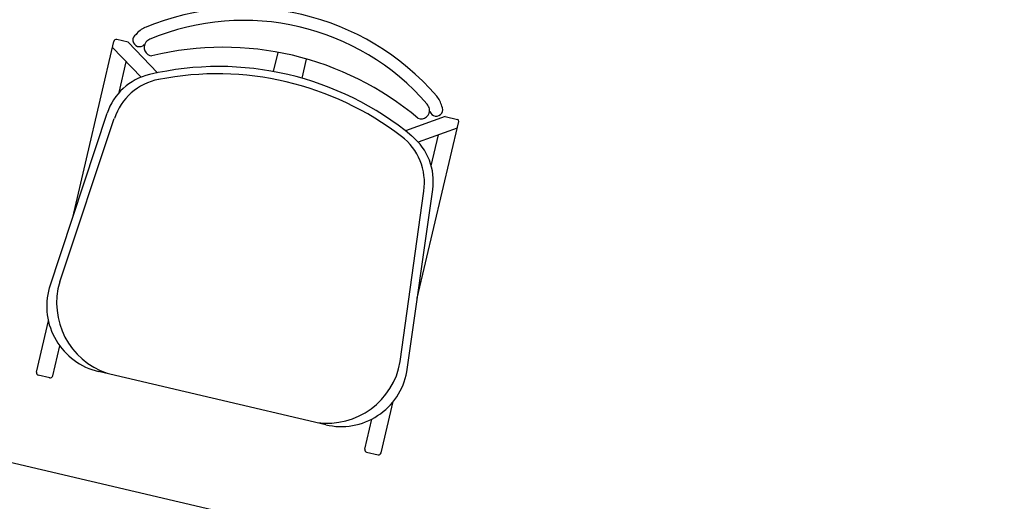
# Model space of a CAD drawing. Extents: x -1 to 749, y -92 to 2.
# Drawn here: x 593 to 594, y -50 to -49 of the extents above; entities that cross this region are included whole.
import ezdxf

# ---------------------------------------------------------------- set-up
doc = ezdxf.new("R2010")
doc.units = 0
doc.header["$MEASUREMENT"] = 0
doc.layers.add('DIM', color=20, linetype='CONTINUOUS')
doc.layers.add('furn', color=82, linetype='CONTINUOUS')

# ---------------------------------------------------------------- blocks, each defined once
blk = doc.blocks.new('fur-10029')
at = {"layer": 'furn'}
for p, q in [((814.5237, -549.2419), (814.5694, -549.0466)), ((814.5854, -549.0475), (814.5728, -549.0446)), ((814.5853, -549.0475), (814.618, -549.0814)), ((814.5678, -549.0533), (814.5997, -549.0863)), ((814.7466, -549.0801), (814.7516, -549.0588)), ((814.5752, -549.1033), (814.5832, -549.0692)), ((814.5752, -549.1033), (814.5832, -549.0692)), ((814.7783, -549.0875), (814.7833, -549.0662)), ((814.4978, -549.3201), (814.5619, -549.1263)), ((814.5094, -549.3133), (814.5699, -549.1321)), ((814.9372, -549.13), (814.8929, -549.1458)), ((814.9061, -549.3315), (814.9521, -549.1354)), ((814.9371, -549.13), (814.9507, -549.1331)), ((814.9503, -549.1429), (814.9071, -549.1583)), ((814.9215, -549.1845), (814.9295, -549.1504)), ((814.9215, -549.1845), (814.9295, -549.1504)), ((814.8872, -549.4018), (814.9134, -549.2126)), ((814.8946, -549.4131), (814.9232, -549.211)), ((813.7486, -549.3478), (815.5576, -549.7718)), ((814.4834, -549.4135), (814.4968, -549.3566)), ((814.5015, -549.4177), (814.5094, -549.3843)), ((814.4982, -549.4198), (814.4855, -549.4169)), ((814.8045, -549.4718), (814.5524, -549.4127)), ((814.8659, -549.5031), (814.8792, -549.4462)), ((814.8478, -549.4989), (814.8556, -549.4655)), ((814.8499, -549.5022), (814.8626, -549.5052))]:
    blk.add_line(p, q, dxfattribs=at)
for centre, radius, start, end in [((814.7134, -549.2931), 0.2837, 40.9352, 112.6876), ((814.7134, -549.2931), 0.2698, 40.9556, 112.6672), ((814.6141, -549.0548), 0.0256, 113.3543, 141.6659), ((814.5721, -549.0473), 0.00279, 76.8114, 166.8114), ((814.5978, -549.0452), 0.00727, 121.4859, 317.0005), ((814.6123, -549.0534), 0.0093, 141.6659, 266.482), ((814.6141, -549.0548), 0.0116, 113.6813, 141.6659), ((814.6907, -549.3899), 0.3367, 50.0488, 103.574), ((814.6857, -549.4112), 0.3367, 50.4161, 103.2067), ((814.6237, -549.1468), 0.0651, 103.2067, 161.6902), ((814.6237, -549.1468), 0.0651, 103.2067, 161.6902), ((814.6317, -549.1527), 0.0651, 101.0753, 161.5115), ((814.6317, -549.1527), 0.0651, 101.0753, 161.5115), ((814.6838, -549.4193), 0.3367, 52.5475, 101.0753), ((814.9082, -549.1238), 0.0256, 11.9569, 40.2685), ((814.9105, -549.1233), 0.0093, 247.1409, 11.9569), ((814.9082, -549.1238), 0.0116, 11.9569, 39.9415), ((814.9271, -549.1223), 0.00727, 196.6223, 32.1369), ((814.9503, -549.1349), 0.00186, 346.8114, 76.8114), ((814.849, -549.2037), 0.0651, 352.1113, 52.5475), ((814.849, -549.2037), 0.0651, 352.1113, 52.5475), ((814.8588, -549.2019), 0.0651, 351.9327, 50.4161), ((814.8588, -549.2019), 0.0651, 351.9327, 50.4161), ((814.5693, -549.3403), 0.0744, 164.2422, 256.8114), ((814.5884, -549.3366), 0.0825, 163.5592, 251.2189), ((814.806, -549.3876), 0.0825, 262.4039, 350.0636), ((814.4862, -549.4141), 0.00279, 166.8114, 256.8114), ((814.4988, -549.4171), 0.00279, 256.8114, 346.8114), ((814.8215, -549.3994), 0.0744, 256.8114, 349.3806), ((814.8505, -549.4995), 0.00279, 166.8114, 256.8114), ((814.8632, -549.5025), 0.00279, 256.8114, 346.8114)]:
    blk.add_arc(centre, radius, start, end, dxfattribs=at)

msp = doc.modelspace()

# ---------------------------------------------------------------- block references
at = {"layer": 'DIM'}
msp.add_blockref('fur-10029', (-221.848698, 500.040588), dxfattribs=at)

doc.saveas('drawing.dxf')
